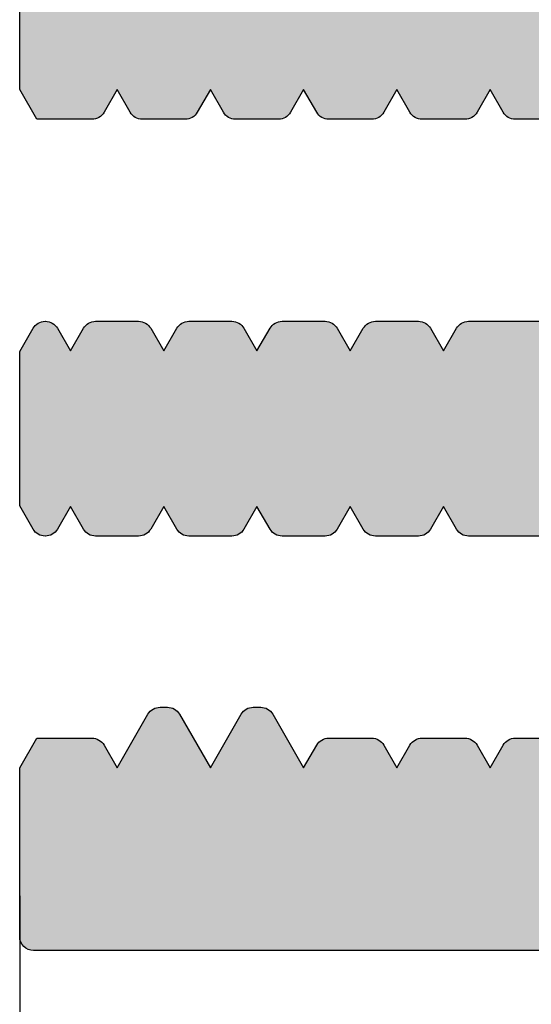
# Model space of a CAD drawing. Extents: x 6558 to 7398, y 1596 to 2784.
# Drawn here: x 6965 to 6972, y 2563 to 2577 of the extents above; entities that cross this region are included whole.
import ezdxf

# ---------------------------------------------------------------- set-up
doc = ezdxf.new("R2010")
doc.units = 0
doc.header["$MEASUREMENT"] = 0
doc.layers.get('0').update_dxf_attribs({"linetype": 'CONTINUOUS'})
doc.layers.get('DEFPOINTS').update_dxf_attribs({"linetype": 'CONTINUOUS'})
doc.styles.get("Standard").update_dxf_attribs({"font": 'arial.ttf'})
doc.dimstyles.new('STANDARD_WS', dxfattribs={"dimtxt": 15, "dimasz": 10, "dimexe": 1.25, "dimexo": 0.625, "dimgap": 1, "dimtad": 1, "dimdsep": 46, "dimtxsty": 'STANDARD', "dimcen": 2.5, "dimclrd": 5, "dimclre": 5, "dimclrt": 5, "dimadec": 0, "dimazin": 0, "dimtfac": 1, "dimtofl": 0, "dimtmove": 0, "dimatfit": 3, "dimfxl": 1, "dimtolj": 1, "dimarcsym": 0})

# ---------------------------------------------------------------- blocks, each defined once
blk = doc.blocks.new('*D33')
at = {"color": 252, "lineweight": -2, "transparency": 16777216}
for p, q in [((7309.750426136587, 2564.627899843538), (7309.750426136587, 2517.587061334659)), ((6964.750442623392, 2563.89535875884), (6964.750442623392, 2517.587061334659))]:
    blk.add_line(p, q, dxfattribs=at)
at = {"lineweight": -2, "transparency": 16777216}
blk.add_line((6975.750442623392, 2518.837061334659), (7298.750426136587, 2518.837061334659), dxfattribs=at)
at = {"transparency": 16777216}
for points in [[(6975.750442623392, 2520.670394667992), (6975.750442623392, 2517.003728001326), (6964.750442623392, 2518.837061334659)], [(7298.750426136587, 2520.670394667992), (7298.750426136587, 2517.003728001326), (7309.750426136587, 2518.837061334659)]]:
    blk.add_solid(points, dxfattribs=at)
at = {"layer": 'DEFPOINTS', "color": 0, "transparency": 16777216}
for p in [(7309.750426136587, 2565.252899843538), (6964.750442623392, 2564.520358758841), (7309.750426136587, 2518.837061334659)]:
    blk.add_point(p, dxfattribs=at)
at = {"transparency": 16777216, "insert": (7137.25043437999, 2525.176931730293), "char_height": 8.5, "attachment_point": 5}
blk.add_mtext('\\A1;Panel width: min. 250mm - max.2000mm wide', dxfattribs=at)
blk = doc.blocks.new('*D34')
at = {"color": 252, "lineweight": -2, "transparency": 16777216}
for p, q in [((7014.750747206789, 2566.215457766114), (7014.750747206789, 2535.478961176693)), ((6964.75044262339, 2564.627899843538), (6964.75044262339, 2535.478961176693))]:
    blk.add_line(p, q, dxfattribs=at)
at = {"lineweight": -2, "transparency": 16777216}
blk.add_line((6975.75044262339, 2536.728961176693), (7003.750747206789, 2536.728961176693), dxfattribs=at)
at = {"transparency": 16777216}
for points in [[(6975.75044262339, 2538.562294510026), (6975.75044262339, 2534.89562784336), (6964.75044262339, 2536.728961176693)], [(7003.750747206789, 2538.562294510026), (7003.750747206789, 2534.89562784336), (7014.750747206789, 2536.728961176693)]]:
    blk.add_solid(points, dxfattribs=at)
at = {"layer": 'DEFPOINTS', "color": 0, "transparency": 16777216}
for p in [(7014.750747206789, 2566.840457766114), (6964.75044262339, 2565.252899843538), (7014.750747206789, 2536.728961176693)]:
    blk.add_point(p, dxfattribs=at)
at = {"transparency": 16777216, "insert": (6989.75059491509, 2543.068831572327), "char_height": 8.5, "attachment_point": 5}
blk.add_mtext('\\A1;50', dxfattribs=at)

msp = doc.modelspace()

# ---------------------------------------------------------------- hatches: boundary and pattern name
h = msp.add_hatch(color=256)
edge = h.paths.add_edge_path(flags=16)
edge.add_arc((6975.871368844403, 2572.884403930642), 0.5052253578748209, -4.1632302823571194, 127.1137375334701, ccw=False)
edge.add_arc((6975.871064421486, 2572.879950054762), 0.5052253578991412, 270.0345235016482, 356.34304777831005, ccw=False)
edge.add_line((6975.871368844387, 2572.374724788577), (6975.871368844387, 2570.323689915064))
edge.add_arc((6975.871368844417, 2569.818464557137), 0.5052253579275074, -4.163231058199301, 90.0000000035036, ccw=False)
edge.add_arc((6975.871064421486, 2569.814010681163), 0.5052253578997079, 232.88626246357342, 356.3430470131253, ccw=False)
edge.add_arc((6977.250364237185, 2568.428230443065), 1.949986999899145, 149.7315970342406, 176.0243220243224)
edge.add_arc((6977.250668660236, 2568.432684318962), 1.94998699999893, 176.1554940473221, 210.2682283478534)
edge.add_arc((6975.871818728703, 2567.053810180537), 0.5000160000904313, -4.165867262253698, 127.6322756940516, ccw=False)
edge.add_arc((6975.871514305797, 2567.049356304587), 0.5000160001250342, 322.8308614525614, 356.3456854394439, ccw=False)
edge.add_arc((6977.250668660149, 2568.432684319277), 1.949987000112986, 239.8057277025209, 269.9999999981761)
edge.add_arc((6977.250668660028, 2568.432684319285), 1.949987000121431, 270.0000000017612, 300.1799132635541)
edge.add_arc((6978.629214168579, 2567.049356304592), 0.5000160001260401, 175.8341319838085, 217.2044822589463, ccw=False)
edge.add_arc((6978.629518591472, 2567.053810180537), 0.5000160000900377, 52.36772430598842, 176.3456846848265, ccw=False)
edge.add_arc((6977.250668659988, 2568.432684319052), 1.949987000001932, 329.731771649154, 356.0243220954156)
edge.add_arc((6977.250364237038, 2568.428230443061), 1.949987000001737, 356.1554941209504, 390.2684029635766)
edge.add_arc((6978.629664052886, 2569.814010681164), 0.5052253578997177, 175.8367700226895, 307.1137375331444, ccw=False)
edge.add_arc((6978.629968475805, 2569.81846455712), 0.5052253579441236, 90.03452350363062, 176.3430480918521, ccw=False)
edge.add_line((6978.629664052886, 2570.323689823349), (6978.629664052886, 2572.374724696864))
edge.add_arc((6978.629664052887, 2572.879950054764), 0.5052253578991568, 175.836769114563, 269.999999999942, ccw=False)
edge.add_arc((6978.629968475821, 2572.884403930659), 0.5052253578931626, 52.88626246070652, 176.3430471770497, ccw=False)
edge.add_arc((6977.250668659902, 2574.270184168734), 1.949987000103143, 329.7315970378043, 356.0243218151006)
edge.add_arc((6977.25036423704, 2574.265730292859), 1.949987000000482, 356.1554938370854, 390.268228348026)
edge.add_arc((6978.629214168581, 2575.644604431339), 0.5000160001234893, 175.8341319892235, 307.6322756897492, ccw=False)
edge.add_arc((6978.629518591477, 2575.649058307292), 0.500016000089763, 142.8308614467979, 176.3456846911955, ccw=False)
edge.add_arc((6977.250364237187, 2574.265730292942), 1.949986999833173, 59.80572769791861, 120.1799132682235)
edge.add_arc((6975.8718187287, 2575.649058307291), 0.5000160000893147, -4.1658672685016995, 37.20448226427749, ccw=False)
edge.add_arc((6975.871514305793, 2575.644604431341), 0.5000160001252487, 232.3677243102014, 356.345685433285, ccw=False)
edge.add_arc((6977.250364237203, 2574.265730292845), 1.949986999894876, 149.7317716496977, 176.0243224908774)
edge.add_arc((6977.250668660328, 2574.270184168814), 1.94998700010203, 176.1554945161422, 210.2684029649379)
edge = h.paths.add_edge_path()
edge.add_arc((6987.73365207969, 2567.141543485965), 0.1999999999985178, 30.000000013473823, 90.0000000003094, ccw=False)
edge.add_line((6987.906857160424, 2567.241543486004), (6988.350442613887, 2566.473230943063))
edge.add_line((6988.350442613887, 2566.473230943063), (6988.538081451389, 2566.798230943064))
edge.add_arc((6988.711286532145, 2566.698230943065), 0.1999999999990773, 89.99999998794141, 150.00000000027, ccw=False)
edge.add_line((6988.711286532188, 2566.898230943064), (6989.505068749489, 2566.898230943064))
edge.add_line((6989.505068749489, 2566.898230943064), (6989.750895036789, 2566.472447323563))
edge.add_line((6989.750895036789, 2566.472447323563), (6989.750895036789, 2564.040457766113))
edge.add_arc((6989.550895036789, 2564.040457766114), 0.1999999999998181, 269.99999999973943, 359.99999999973943, ccw=False)
edge.add_line((6989.550895036789, 2563.840457766114), (6964.950442623387, 2563.840457766114))
edge.add_arc((6964.950442623389, 2564.040457766112), 0.1999999999978854, 179.9999999997069, 269.999999999772, ccw=False)
edge.add_line((6964.75044262339, 2564.040457766113), (6964.75044262339, 2566.465341920963))
edge.add_line((6964.75044262339, 2566.465341920963), (6964.995660064889, 2566.890070988463))
edge.add_line((6964.995660064889, 2566.890070988463), (6965.78944228219, 2566.890070988463))
edge.add_arc((6965.789442282144, 2566.690070988489), 0.1999999999745725, 29.99999999567558, 89.99999998693181, ccw=False)
edge.add_line((6965.962647362886, 2566.790070988463), (6966.150286200489, 2566.465070988464))
edge.add_line((6966.150286200489, 2566.465070988464), (6966.593871653929, 2567.233383531361))
edge.add_arc((6966.767076734687, 2567.133383531362), 0.2000000000016304, 89.99999999908812, 150.0000000004525, ccw=False)
edge.add_line((6966.76707673469, 2567.333383531364), (6966.87349566609, 2567.333383531364))
edge.add_arc((6966.873495666089, 2567.133383531366), 0.1999999999974662, 30.000000032555704, 89.9999999996906, ccw=False)
edge.add_line((6967.046700746786, 2567.233383531463), (6967.490286200487, 2566.465070988464))
edge.add_line((6967.490286200487, 2566.465070988464), (6967.933871653929, 2567.233383531359))
edge.add_arc((6968.107076734688, 2567.133383531364), 0.1999999999993094, 90.00000000004877, 150.0000000014413, ccw=False)
edge.add_line((6968.107076734688, 2567.333383531364), (6968.213495666086, 2567.333383531364))
edge.add_arc((6968.213495666089, 2567.13338353136), 0.2000000000037687, 30.000000033598326, 90.00000000073283, ccw=False)
edge.add_line((6968.38670074679, 2567.233383531463), (6968.83028620049, 2566.465070988464))
edge.add_line((6968.83028620049, 2566.465070988464), (6969.017925037988, 2566.790070988463))
edge.add_arc((6969.191130118717, 2566.690070988511), 0.1999999999514159, 90.00000000819921, 150.0000000081561, ccw=False)
edge.add_line((6969.191130118689, 2566.890070988463), (6969.809442282187, 2566.890070988463))
edge.add_arc((6969.809442282131, 2566.690070988459), 0.2000000000036763, 30.000000000486125, 89.99999998419588, ccw=False)
edge.add_line((6969.98264736289, 2566.790070988463), (6970.170286200486, 2566.465070988464))
edge.add_line((6970.170286200486, 2566.465070988464), (6970.357925037989, 2566.790070988463))
edge.add_arc((6970.531130118716, 2566.690070988514), 0.1999999999482632, 90.00000000872029, 150.0000000086782, ccw=False)
edge.add_line((6970.531130118685, 2566.890070988463), (6971.14944228219, 2566.890070988463))
edge.add_arc((6971.14944228213, 2566.690070988466), 0.1999999999974236, 29.999999999451802, 89.99999998314559, ccw=False)
edge.add_line((6971.322647362886, 2566.790070988463), (6971.510286200491, 2566.465070988464))
edge.add_line((6971.510286200491, 2566.465070988464), (6971.69792503799, 2566.790070988463))
edge.add_arc((6971.871130118718, 2566.690070988511), 0.1999999999514159, 90.00000000819921, 150.0000000081561, ccw=False)
edge.add_line((6971.87113011869, 2566.890070988463), (6972.800286200492, 2566.890070988463))
edge.add_arc((6972.800286200492, 2567.390070988463), 0.5, 270, 360)
edge.add_line((6973.30028620049, 2567.390070988463), (6973.30028620049, 2569.290070988463))
edge.add_arc((6972.800286200492, 2569.290070988463), 0.5, 0, 90)
edge.add_line((6972.800286200492, 2569.790070988462), (6971.201130118692, 2569.790070988462))
edge.add_arc((6971.201130118648, 2569.990070988465), 0.200000000002106, 210.0000000002268, 270.00000001259605, ccw=False)
edge.add_line((6971.027925037889, 2569.890070988463), (6970.840286200489, 2570.215070988464))
edge.add_line((6970.840286200489, 2570.215070988464), (6970.652647362991, 2569.890070988463))
edge.add_arc((6970.479442282213, 2569.990070988499), 0.200000000036337, 269.99999999410505, 329.99999999410926, ccw=False)
edge.add_line((6970.479442282192, 2569.790070988462), (6969.861130118687, 2569.790070988462))
edge.add_arc((6969.861130118646, 2569.990070988462), 0.1999999999989512, 209.9999999997047, 270.0000000120749, ccw=False)
edge.add_line((6969.687925037888, 2569.890070988463), (6969.500286200489, 2570.215070988464))
edge.add_line((6969.500286200489, 2570.215070988464), (6969.312647362986, 2569.890070988463))
edge.add_arc((6969.139442282209, 2569.990070988499), 0.2000000000364712, 269.99999999412944, 329.99999999409147, ccw=False)
edge.add_line((6969.139442282187, 2569.790070988462), (6968.521130118691, 2569.790070988462))
edge.add_arc((6968.521130118647, 2569.990070988465), 0.200000000002106, 210.0000000002268, 270.00000001259605, ccw=False)
edge.add_line((6968.347925037889, 2569.890070988463), (6968.160286200488, 2570.215070988464))
edge.add_line((6968.160286200488, 2570.215070988464), (6967.97264736299, 2569.890070988463))
edge.add_arc((6967.799442282212, 2569.990070988499), 0.2000000000364712, 269.99999999412944, 329.99999999409147, ccw=False)
edge.add_line((6967.799442282191, 2569.790070988462), (6967.181130118688, 2569.790070988462))
edge.add_arc((6967.181130118645, 2569.990070988462), 0.1999999999989512, 209.9999999997047, 270.0000000120749, ccw=False)
edge.add_line((6967.007925037889, 2569.890070988463), (6966.820286200489, 2570.215070988464))
edge.add_line((6966.820286200489, 2570.215070988464), (6966.632647362986, 2569.890070988463))
edge.add_arc((6966.459442282209, 2569.990070988499), 0.2000000000361426, 269.9999999940725, 329.9999999941406, ccw=False)
edge.add_line((6966.459442282188, 2569.790070988462), (6965.84113011869, 2569.790070988462))
edge.add_arc((6965.841130118647, 2569.990070988465), 0.200000000002106, 210.0000000002268, 270.00000001259605, ccw=False)
edge.add_line((6965.667925037888, 2569.890070988463), (6965.480286200488, 2570.215070988464))
edge.add_line((6965.480286200488, 2570.215070988464), (6965.29264736299, 2569.890070988463))
edge.add_arc((6965.119442282212, 2569.990070988499), 0.200000000036337, 269.99999999410505, 329.99999999410926, ccw=False)
edge.add_line((6965.119442282191, 2569.790070988462), (6965.116083701386, 2569.790070988462))
edge.add_arc((6965.116083701343, 2569.990070988462), 0.1999999999989512, 209.9999999997047, 270.0000000120749, ccw=False)
edge.add_line((6964.942878620587, 2569.890070988463), (6964.750286588588, 2570.223650173263))
edge.add_line((6964.750286588588, 2570.223650173263), (6964.75044262339, 2572.439377373764))
edge.add_line((6964.75044262339, 2572.439377373764), (6964.943035043592, 2572.772957230764))
edge.add_arc((6965.116240124316, 2572.672957230816), 0.1999999999476116, 90.00000000831318, 150.0000000081873, ccw=False)
edge.add_line((6965.116240124288, 2572.872957230763), (6965.119598705188, 2572.872957230763))
edge.add_arc((6965.119598705232, 2572.672957230765), 0.1999999999980062, 30.000000000149498, 90.0000000125309, ccw=False)
edge.add_line((6965.292803785986, 2572.772957230764), (6965.480442623387, 2572.447957230764))
edge.add_line((6965.480442623387, 2572.447957230764), (6965.668081460889, 2572.772957230764))
edge.add_arc((6965.841286541614, 2572.672957230816), 0.1999999999468376, 90.00000000818301, 150.0000000083108, ccw=False)
edge.add_line((6965.841286541586, 2572.872957230763), (6966.459598705192, 2572.872957230763))
edge.add_arc((6966.459598705235, 2572.672957230765), 0.1999999999980062, 30.000000000149498, 90.0000000125309, ccw=False)
edge.add_line((6966.63280378599, 2572.772957230764), (6966.820442623391, 2572.447957230764))
edge.add_line((6966.820442623391, 2572.447957230764), (6967.008081460889, 2572.772957230764))
edge.add_arc((6967.181286541616, 2572.672957230813), 0.1999999999498772, 90.00000000764561, 150.0000000078123, ccw=False)
edge.add_line((6967.18128654159, 2572.872957230763), (6967.799598705188, 2572.872957230763))
edge.add_arc((6967.799598705231, 2572.672957230765), 0.1999999999980062, 30.000000000149498, 90.0000000125309, ccw=False)
edge.add_line((6967.972803785987, 2572.772957230764), (6968.160442623387, 2572.447957230764))
edge.add_line((6968.160442623387, 2572.447957230764), (6968.34808146089, 2572.772957230764))
edge.add_arc((6968.521286541615, 2572.672957230816), 0.1999999999474172, 90.00000000828072, 150.0000000082187, ccw=False)
edge.add_line((6968.521286541586, 2572.872957230763), (6969.139598705189, 2572.872957230763))
edge.add_arc((6969.139598705234, 2572.672957230762), 0.200000000001161, 30.000000000671605, 90.00000001305199, ccw=False)
edge.add_line((6969.312803785991, 2572.772957230764), (6969.500442623391, 2572.447957230764))
edge.add_line((6969.500442623391, 2572.447957230764), (6969.688081460886, 2572.772957230764))
edge.add_arc((6969.861286541615, 2572.67295723081), 0.1999999999531395, 90.00000000714073, 150.0000000072683, ccw=False)
edge.add_line((6969.86128654159, 2572.872957230763), (6970.479598705188, 2572.872957230763))
edge.add_arc((6970.479598705232, 2572.672957230765), 0.1999999999982904, 30.000000000199577, 90.00000001249009, ccw=False)
edge.add_line((6970.652803785987, 2572.772957230764), (6970.840442623387, 2572.447957230764))
edge.add_line((6970.840442623387, 2572.447957230764), (6971.02808146089, 2572.772957230764))
edge.add_arc((6971.201286541614, 2572.672957230816), 0.1999999999468376, 90.00000000818301, 150.0000000083108, ccw=False)
edge.add_line((6971.201286541587, 2572.872957230763), (6972.250442623391, 2572.872957230763))
edge.add_arc((6972.250442623391, 2573.372957230763), 0.5, 270, 360)
edge.add_line((6972.75044262339, 2573.372957230763), (6972.75044262339, 2575.272957230764))
edge.add_arc((6972.250442623391, 2575.272957230764), 0.5, 0, 90)
edge.add_line((6972.250442623391, 2575.772957230765), (6971.871286541588, 2575.772957230765))
edge.add_arc((6971.871286541643, 2575.972957230764), 0.1999999999995836, 210.0000000004105, 269.9999999841308, ccw=False)
edge.add_line((6971.698081460887, 2575.872957230763), (6971.510442623387, 2576.197957230764))
edge.add_line((6971.510442623387, 2576.197957230764), (6971.322803785891, 2575.872957230763))
edge.add_arc((6971.149598705162, 2575.972957230718), 0.1999999999539135, 270.000000007271, 330.00000000714476, ccw=False)
edge.add_line((6971.149598705186, 2575.772957230765), (6970.531286541588, 2575.772957230765))
edge.add_arc((6970.531286541646, 2575.972957230761), 0.1999999999964359, 209.9999999998902, 269.9999999836097, ccw=False)
edge.add_line((6970.358081460891, 2575.872957230763), (6970.170442623389, 2576.197957230764))
edge.add_line((6970.170442623389, 2576.197957230764), (6969.982803785886, 2575.872957230763))
edge.add_arc((6969.809598705161, 2575.972957230712), 0.1999999999474172, 270.0000000082806, 330.00000000821865, ccw=False)
edge.add_line((6969.80959870519, 2575.772957230765), (6969.191286541591, 2575.772957230765))
edge.add_arc((6969.191286541645, 2575.972957230767), 0.2000000000027313, 210.0000000009309, 269.99999998465194, ccw=False)
edge.add_line((6969.018081460887, 2575.872957230763), (6968.83044262339, 2576.197957230764))
edge.add_line((6968.83044262339, 2576.197957230764), (6968.64280378589, 2575.872957230763))
edge.add_arc((6968.469598705161, 2575.972957230718), 0.1999999999539135, 270.000000007271, 330.00000000714476, ccw=False)
edge.add_line((6968.469598705187, 2575.772957230765), (6967.851286541588, 2575.772957230765))
edge.add_arc((6967.851286541645, 2575.972957230761), 0.1999999999964359, 209.9999999998902, 269.9999999836097, ccw=False)
edge.add_line((6967.678081460892, 2575.872957230763), (6967.49044262339, 2576.197957230764))
edge.add_line((6967.49044262339, 2576.197957230764), (6967.302803785887, 2575.872957230763))
edge.add_arc((6967.12959870516, 2575.972957230712), 0.1999999999474137, 270.0000000082806, 330.0000000082204, ccw=False)
edge.add_line((6967.129598705191, 2575.772957230765), (6966.511286541592, 2575.772957230765))
edge.add_arc((6966.511286541645, 2575.972957230767), 0.2000000000027313, 210.0000000009309, 269.99999998465194, ccw=False)
edge.add_line((6966.338081460887, 2575.872957230763), (6966.150442623389, 2576.197957230764))
edge.add_line((6966.150442623389, 2576.197957230764), (6965.962803785891, 2575.872957230763))
edge.add_arc((6965.789598705161, 2575.972957230718), 0.1999999999539135, 270.000000007271, 330.00000000714476, ccw=False)
edge.add_line((6965.789598705185, 2575.772957230765), (6964.995816487787, 2575.772957230765))
edge.add_line((6964.995816487787, 2575.772957230765), (6964.75044262339, 2576.197957230764))
edge.add_line((6964.75044262339, 2576.197957230764), (6964.750442793387, 2584.031343152196))
edge.add_arc((6965.250442793387, 2584.031343152198), 0.5000000000004547, 180.0000000001221, 235.0000000001185)
edge.add_line((6964.963654575211, 2583.621767130052), (6967.437231011563, 2581.889750262982))
edge.add_arc((6967.150442793388, 2581.480174240836), 0.5000000000000312, 9.771383702172898e-11, 55.000000000144496, ccw=False)
edge.add_line((6967.650442793388, 2581.480174240838), (6967.650442793388, 2581.235201877787))
edge.add_arc((6966.450442793387, 2581.235201877789), 1.200000000000272, 329.9999999998927, 359.9999999999179, ccw=False)
edge.add_line((6967.489673277929, 2580.635201877786), (6966.578577458594, 2579.057137628134))
edge.add_arc((6966.760442793391, 2578.952137628135), 0.2100000000019692, 150.0000000005294, 180.000000000567)
edge.add_line((6966.55044279339, 2578.952137628133), (6966.55044279339, 2578.640457766113))
edge.add_arc((6966.95044279339, 2578.640457766114), 0.4000000000003184, 180.0000000000977, 270.0000000001629)
edge.add_line((6966.950442793391, 2578.240457766114), (6970.350442793389, 2578.240457766114))
edge.add_arc((6970.350442793389, 2578.640457766114), 0.4000000000003184, 269.9999999998372, 359.9999999999023)
edge.add_line((6970.75044279339, 2578.640457766113), (6970.75044279339, 2578.952137628133))
edge.add_arc((6970.540442793387, 2578.952137628129), 0.2100000000031059, 1.2349034e-09, 30.0000000013723)
edge.add_line((6970.722308128182, 2579.057137628134), (6969.811212308847, 2580.635201877786))
edge.add_arc((6970.850442793523, 2581.235201877558), 1.200000000001116, 204.3486336452948, 209.9999999873856, ccw=False)
edge.add_line((6969.75717841608, 2580.740456487464), (6971.283279501387, 2580.740456487464))
edge.add_arc((6971.283279501403, 2578.740456487436), 2.000000000027558, 30.000000000455884, 90.00000000046168, ccw=False)
edge.add_line((6973.015330308988, 2579.740456487464), (6973.699226030387, 2578.555914350763))
edge.add_arc((6974.132238732288, 2578.80591435075), 0.5000000000016355, 209.9999999981642, 360.9418322792235)
edge.add_arc((6974.132238732325, 2578.805914350603), 0.4999999999674288, 1.8562616332928883e-08, 0.9418322961482772, ccw=False)
edge.add_line((6974.632238732292, 2578.805914350765), (6974.632238732292, 2582.741475270764))
edge.add_arc((6974.132238732304, 2582.741475270663), 0.4999999999882903, 1.15171702e-08, 90.00302583684415)
edge.add_line((6974.132212326896, 2583.241475269954), (6969.873117550389, 2583.240220827065))
edge.add_line((6969.873117550389, 2583.240220827065), (6968.293724254287, 2584.473698184665))
edge.add_line((6968.293724254287, 2584.473698184665), (6968.293724254287, 2585.321481157064))
edge.add_line((6968.293724254287, 2585.321481157064), (6968.48631667459, 2585.655061014063))
edge.add_arc((6968.659521755346, 2585.555061014066), 0.199999999997448, 90.00000001685441, 150.0000000005411, ccw=False)
edge.add_line((6968.659521755286, 2585.755061014064), (6968.662880336089, 2585.755061014064))
edge.add_arc((6968.662880336053, 2585.555061014024), 0.2000000000395197, 29.99999997332168, 89.99999998986289, ccw=False)
edge.add_line((6968.83608541689, 2585.655061013963), (6969.023724254291, 2585.330061014064))
edge.add_line((6969.023724254291, 2585.330061014064), (6969.211363091888, 2585.655061014063))
edge.add_arc((6969.384568172647, 2585.55506101406), 0.2000000000036455, 90.00000001579588, 149.9999999995178, ccw=False)
edge.add_line((6969.384568172592, 2585.755061014064), (6970.002880336088, 2585.755061014064))
edge.add_arc((6970.002880336051, 2585.555061014027), 0.200000000036411, 29.999999972807018, 89.99999998933367, ccw=False)
edge.add_line((6970.176085416887, 2585.655061013963), (6970.363724254287, 2585.330061014064))
edge.add_line((6970.363724254287, 2585.330061014064), (6970.551363091892, 2585.655061014063))
edge.add_arc((6970.724568172648, 2585.555061014066), 0.1999999999973437, 90.0000000168381, 150.0000000005603, ccw=False)
edge.add_line((6970.724568172588, 2585.755061014064), (6971.342880336088, 2585.755061014064))
edge.add_arc((6971.342880336052, 2585.555061014024), 0.2000000000395588, 29.999999973327306, 89.99999998985481, ccw=False)
edge.add_line((6971.516085416891, 2585.655061013963), (6971.703724254291, 2585.330061014064))
edge.add_line((6971.703724254291, 2585.330061014064), (6971.891363091888, 2585.655061014063))
edge.add_arc((6972.064568172645, 2585.555061014063), 0.2000000000004946, 90.00000001631702, 150.000000000039, ccw=False)
edge.add_line((6972.064568172588, 2585.755061014064), (6972.682880336089, 2585.755061014064))
edge.add_arc((6972.682880336051, 2585.555061014027), 0.200000000036411, 29.999999972807018, 89.99999998933367, ccw=False)
edge.add_line((6972.856085416887, 2585.655061013963), (6973.043724254288, 2585.330061014064))
edge.add_line((6973.043724254288, 2585.330061014064), (6973.231363091892, 2585.655061014063))
edge.add_arc((6973.404568172647, 2585.555061014066), 0.1999999999973437, 90.0000000168381, 150.0000000005603, ccw=False)
edge.add_line((6973.404568172589, 2585.755061014064), (6974.022880336089, 2585.755061014064))
edge.add_arc((6974.022880336054, 2585.555061014024), 0.2000000000395588, 29.999999973327306, 89.99999998985481, ccw=False)
edge.add_line((6974.196085416891, 2585.655061013963), (6974.383724254291, 2585.330061014064))
edge.add_line((6974.383724254291, 2585.330061014064), (6974.571363091889, 2585.655061014063))
edge.add_arc((6974.744568172646, 2585.555061014063), 0.2000000000004946, 90.00000001631702, 150.000000000039, ccw=False)
edge.add_line((6974.744568172589, 2585.755061014064), (6975.793724254288, 2585.755061014064))
edge.add_arc((6975.793724254288, 2586.255061014063), 0.5, 270, 360)
edge.add_line((6976.293724254287, 2586.255061014063), (6976.293724254287, 2588.155061014064))
edge.add_arc((6975.793724254288, 2588.155061014064), 0.5, 0, 90)
edge.add_line((6975.793724254288, 2588.655061014063), (6975.41456817259, 2588.655061014063))
edge.add_arc((6975.414568172567, 2588.855061014103), 0.2000000000395374, 210.0000000064194, 270.00000000640796, ccw=False)
edge.add_line((6975.241363091789, 2588.755061014064), (6975.053724254291, 2589.080061014064))
edge.add_line((6975.053724254291, 2589.080061014064), (6974.866085416889, 2588.755061014064))
edge.add_arc((6974.692880336132, 2588.855061014062), 0.19999999999892, 269.99999998791696, 330.0000000002992, ccw=False)
edge.add_line((6974.69288033609, 2588.655061014063), (6974.074568172587, 2588.655061014063))
edge.add_arc((6974.074568172565, 2588.855061014099), 0.2000000000363897, 210.000000005899, 270.0000000058868, ccw=False)
edge.add_line((6973.901363091788, 2588.755061014064), (6973.713724254285, 2589.080061014064))
edge.add_line((6973.713724254285, 2589.080061014064), (6973.52608541689, 2588.755061014064))
edge.add_arc((6973.352880336131, 2588.855061014065), 0.2000000000025092, 269.9999999874691, 329.9999999997071, ccw=False)
edge.add_line((6973.352880336086, 2588.655061014063), (6972.73456817259, 2588.655061014063))
edge.add_arc((6972.734568172569, 2588.855061014099), 0.2000000000363897, 210.000000005899, 270.0000000058868, ccw=False)
edge.add_line((6972.561363091791, 2588.755061014064), (6972.373724254289, 2589.080061014064))
edge.add_line((6972.373724254289, 2589.080061014064), (6972.18608541689, 2588.755061014064))
edge.add_arc((6972.012880336132, 2588.855061014062), 0.19999999999892, 269.99999998791696, 330.0000000002992, ccw=False)
edge.add_line((6972.012880336091, 2588.655061014063), (6971.394568172586, 2588.655061014063))
edge.add_arc((6971.394568172566, 2588.855061014099), 0.2000000000363897, 210.000000005899, 270.0000000058868, ccw=False)
edge.add_line((6971.221363091787, 2588.755061014064), (6971.033724254289, 2589.080061014064))
edge.add_line((6971.033724254289, 2589.080061014064), (6970.846085416889, 2588.755061014064))
edge.add_arc((6970.67288033613, 2588.855061014065), 0.2000000000020709, 269.9999999873959, 329.99999999977797, ccw=False)
edge.add_line((6970.672880336086, 2588.655061014063), (6970.05456817259, 2588.655061014063))
edge.add_arc((6970.054568172568, 2588.855061014099), 0.2000000000363897, 210.000000005899, 270.0000000058868, ccw=False)
edge.add_line((6969.881363091791, 2588.755061014064), (6969.693724254288, 2589.080061014064))
edge.add_line((6969.693724254288, 2589.080061014064), (6969.506085416888, 2588.755061014064))
edge.add_arc((6969.332880336132, 2588.855061014062), 0.1999999999993582, 269.99999998799024, 330.00000000022834, ccw=False)
edge.add_line((6969.332880336089, 2588.655061014063), (6968.539098118691, 2588.655061014063))
edge.add_line((6968.539098118691, 2588.655061014063), (6968.293724254287, 2589.080061014064))
edge.add_line((6968.293724254287, 2589.080061014064), (6968.293724254287, 2590.550331984164))
edge.add_arc((6968.593724254308, 2590.550331984142), 0.3000000000190823, 90.02951216345627, 179.9999999957044, ccw=False)
edge.add_line((6968.593569728987, 2590.850331944364), (6985.906850034687, 2590.859249747363))
edge.add_arc((6985.907004559988, 2590.559249787161), 0.299999999999477, 5.557012627832592e-10, 90.0295121596368, ccw=False)
edge.add_line((6986.207004559988, 2590.559249787163), (6986.207004559988, 2589.080061014064))
edge.add_line((6986.207004559988, 2589.080061014064), (6985.961630695591, 2588.655061014063))
edge.add_line((6985.961630695591, 2588.655061014063), (6985.167848478188, 2588.655061014063))
edge.add_arc((6985.167848478247, 2588.855061014064), 0.2000000000009301, 210.0000000000328, 269.9999999836097, ccw=False)
edge.add_line((6984.994643397488, 2588.755061014064), (6984.807004559987, 2589.080061014064))
edge.add_line((6984.807004559987, 2589.080061014064), (6984.619365722491, 2588.755061014064))
edge.add_arc((6984.446160641711, 2588.855061014103), 0.2000000000397335, 269.99999999362467, 329.99999999354753, ccw=False)
edge.add_line((6984.446160641688, 2588.655061014063), (6983.827848478188, 2588.655061014063))
edge.add_arc((6983.827848478246, 2588.855061014064), 0.2000000000004931, 209.999999999961, 269.999999983683, ccw=False)
edge.add_line((6983.654643397489, 2588.755061014064), (6983.467004559989, 2589.080061014064))
edge.add_line((6983.467004559989, 2589.080061014064), (6983.279365722488, 2588.755061014064))
edge.add_arc((6983.106160641709, 2588.8550610141), 0.2000000000365826, 269.99999999414575, 329.9999999940688, ccw=False)
edge.add_line((6983.106160641689, 2588.655061014063), (6982.487848478189, 2588.655061014063))
edge.add_arc((6982.487848478246, 2588.855061014064), 0.2000000000004931, 209.999999999961, 269.999999983683, ccw=False)
edge.add_line((6982.314643397488, 2588.755061014064), (6982.127004559986, 2589.080061014064))
edge.add_line((6982.127004559986, 2589.080061014064), (6981.939365722491, 2588.755061014064))
edge.add_arc((6981.766160641711, 2588.855061014103), 0.2000000000395356, 269.99999999359204, 329.9999999935806, ccw=False)
edge.add_line((6981.766160641689, 2588.655061014063), (6981.147848478189, 2588.655061014063))
edge.add_arc((6981.147848478247, 2588.855061014061), 0.1999999999975799, 209.9999999994784, 269.9999999831212, ccw=False)
edge.add_line((6980.974643397492, 2588.755061014064), (6980.78700455999, 2589.080061014064))
edge.add_line((6980.78700455999, 2589.080061014064), (6980.599365722487, 2588.755061014064))
edge.add_arc((6980.426160641709, 2588.8550610141), 0.2000000000365826, 269.99999999414575, 329.9999999940688, ccw=False)
edge.add_line((6980.426160641688, 2588.655061014063), (6979.807848478188, 2588.655061014063))
edge.add_arc((6979.807848478245, 2588.855061014064), 0.2000000000004931, 209.999999999961, 269.999999983683, ccw=False)
edge.add_line((6979.634643397488, 2588.755061014064), (6979.44700455999, 2589.080061014064))
edge.add_line((6979.44700455999, 2589.080061014064), (6979.259365722491, 2588.755061014064))
edge.add_arc((6979.086160641711, 2588.855061014103), 0.2000000000395356, 269.99999999359204, 329.9999999935806, ccw=False)
edge.add_line((6979.086160641688, 2588.655061014063), (6978.707004559987, 2588.655061014063))
edge.add_arc((6978.707004559987, 2588.155061014064), 0.5, 90, 180)
edge.add_line((6978.207004559988, 2588.155061014064), (6978.207004559988, 2586.255061014063))
edge.add_arc((6978.707004559987, 2586.255061014063), 0.5, 180, 270)
edge.add_line((6978.707004559987, 2585.755061014064), (6979.756160641691, 2585.755061014064))
edge.add_arc((6979.756160641731, 2585.555061014065), 0.1999999999989193, 29.999999999700776, 90.00000001208298, ccw=False)
edge.add_line((6979.929365722489, 2585.655061014063), (6980.117004559992, 2585.330061014064))
edge.add_line((6980.117004559992, 2585.330061014064), (6980.304643397392, 2585.655061013963))
edge.add_arc((6980.477848478227, 2585.555061014027), 0.200000000036415, 90.00000001066633, 150.0000000271931, ccw=False)
edge.add_line((6980.477848478191, 2585.755061014064), (6981.096160641687, 2585.755061014064))
edge.add_arc((6981.09616064173, 2585.555061014062), 0.2000000000020705, 30.000000000221974, 90.00000001260418, ccw=False)
edge.add_line((6981.269365722489, 2585.655061014063), (6981.457004559988, 2585.330061014064))
edge.add_line((6981.457004559988, 2585.330061014064), (6981.644643397387, 2585.655061013963))
edge.add_arc((6981.817848478224, 2585.555061014027), 0.2000000000366112, 90.0000000106989, 150.0000000271609, ccw=False)
edge.add_line((6981.817848478186, 2585.755061014064), (6982.43616064169, 2585.755061014064))
edge.add_arc((6982.436160641732, 2585.555061014065), 0.1999999999989193, 29.999999999700776, 90.00000001208298, ccw=False)
edge.add_line((6982.609365722488, 2585.655061014063), (6982.797004559991, 2585.330061014064))
edge.add_line((6982.797004559991, 2585.330061014064), (6982.984643397391, 2585.655061013963))
edge.add_arc((6983.157848478228, 2585.555061014027), 0.2000000000366112, 90.0000000106989, 150.0000000271609, ccw=False)
edge.add_line((6983.15784847819, 2585.755061014064), (6983.776160641688, 2585.755061014064))
edge.add_arc((6983.776160641729, 2585.555061014065), 0.1999999999989193, 29.999999999700776, 90.00000001208298, ccw=False)
edge.add_line((6983.949365722486, 2585.655061014063), (6984.137004559987, 2585.330061014064))
edge.add_line((6984.137004559987, 2585.330061014064), (6984.324643397389, 2585.655061013963))
edge.add_arc((6984.497848478224, 2585.555061014027), 0.200000000036415, 90.00000001066633, 150.0000000271931, ccw=False)
edge.add_line((6984.497848478188, 2585.755061014064), (6985.116160641691, 2585.755061014064))
edge.add_arc((6985.116160641734, 2585.555061014065), 0.1999999999989193, 29.999999999700776, 90.00000001208298, ccw=False)
edge.add_line((6985.28936572249, 2585.655061014063), (6985.477004559992, 2585.330061014064))
edge.add_line((6985.477004559992, 2585.330061014064), (6985.664643397388, 2585.655061013963))
edge.add_arc((6985.837848478226, 2585.555061014023), 0.2000000000398257, 90.00000001018589, 150.0000000266243, ccw=False)
edge.add_line((6985.83784847819, 2585.755061014064), (6985.841207058989, 2585.755061014064))
edge.add_arc((6985.84120705903, 2585.555061014065), 0.1999999999989086, 29.99999999969822, 90.00000001208298, ccw=False)
edge.add_line((6986.014412139787, 2585.655061014063), (6986.207004559988, 2585.321481157064))
edge.add_line((6986.207004559988, 2585.321481157064), (6986.207004559988, 2584.473935925963))
edge.add_line((6986.207004559988, 2584.473935925963), (6984.62730742429, 2583.240221275163))
edge.add_line((6984.62730742429, 2583.240221275163), (6980.369125291165, 2583.241475269956))
edge.add_arc((6980.369098927875, 2582.741475270665), 0.4999999999862851, 89.99697898958054, 179.9999999886676)
edge.add_line((6979.869098927888, 2582.741475270764), (6979.869098927888, 2578.805914350763))
edge.add_arc((6980.369098927887, 2578.80591435075), 0.49999999999946, 179.9999999985462, 330.0000000016444)
edge.add_line((6980.802111629786, 2578.555914350763), (6981.48600735119, 2579.740456487464))
edge.add_arc((6983.218058158772, 2578.74045648744), 2.000000000024606, 89.99999999959368, 149.9999999995927, ccw=False)
edge.add_line((6983.218058158787, 2580.740456487464), (6984.744011847599, 2580.740456487464))
edge.add_arc((6983.650747470154, 2581.235201877559), 1.200000000003224, 330.00000001261924, 335.65136635470014, ccw=False)
edge.add_line((6984.689977954831, 2580.635201877786), (6983.778882135496, 2579.057137628134))
edge.add_arc((6983.96074747029, 2578.952137628129), 0.2100000000031054, 149.9999999986277, 179.9999999987651)
edge.add_line((6983.750747470288, 2578.952137628133), (6983.750747470288, 2578.640457766113))
edge.add_arc((6984.150747470287, 2578.640457766113), 0.3999999999984993, 179.9999999998371, 269.9999999999023)
edge.add_line((6984.150747470287, 2578.240457766114), (6987.550747470287, 2578.240457766114))
edge.add_arc((6987.550747470288, 2578.640457766114), 0.4000000000003184, 269.9999999998372, 359.9999999999023)
edge.add_line((6987.950747470289, 2578.640457766113), (6987.950747470289, 2578.952137628133))
edge.add_arc((6987.740747470287, 2578.952137628135), 0.2100000000019691, 359.9999999994329, 389.9999999994705)
edge.add_line((6987.922612805085, 2579.057137628134), (6987.01151698575, 2580.635201877786))
edge.add_arc((6988.050747470289, 2581.235201877789), 1.200000000000271, 180.000000000082, 210.0000000001072, ccw=False)
edge.add_line((6986.850747470291, 2581.235201877787), (6986.850747470291, 2581.480174240838))
edge.add_arc((6987.350747470291, 2581.480174240836), 0.5000000000000285, 124.99999999985539, 179.9999999999023, ccw=False)
edge.add_line((6987.063959252115, 2581.889750262982), (6989.537535688466, 2583.621767130052))
edge.add_arc((6989.250747470291, 2584.031343152198), 0.5000000000004503, 304.9999999998814, 359.9999999998778)
edge.add_line((6989.750747470292, 2584.031343152196), (6989.750895036789, 2576.227957230763))
edge.add_line((6989.750895036789, 2576.227957230763), (6989.505521172386, 2575.802957230763))
edge.add_line((6989.505521172386, 2575.802957230763), (6988.711738954987, 2575.802957230763))
edge.add_arc((6988.711738955017, 2576.002957230711), 0.1999999999479769, 209.9999999912757, 269.99999999132854, ccw=False)
edge.add_line((6988.53853387429, 2575.902957230764), (6988.350895036788, 2576.227957230763))
edge.add_line((6988.350895036788, 2576.227957230763), (6988.163256199388, 2575.902957230764))
edge.add_arc((6987.990051118631, 2576.002957230763), 0.1999999999989218, 269.99999998791696, 330.0000000002983, ccw=False)
edge.add_line((6987.99005111859, 2575.802957230763), (6987.37173895499, 2575.802957230763))
edge.add_arc((6987.371738955016, 2576.002957230717), 0.1999999999540236, 209.9999999922751, 269.99999999241146, ccw=False)
edge.add_line((6987.198533874286, 2575.902957230764), (6987.010895036791, 2576.227957230765))
edge.add_line((6987.010895036791, 2576.227957230765), (6986.82325619939, 2575.902957230764))
edge.add_arc((6986.650051118633, 2576.002957230766), 0.2000000000020745, 269.9999999873959, 329.99999999977615, ccw=False)
edge.add_line((6986.650051118589, 2575.802957230763), (6986.031738954986, 2575.802957230763))
edge.add_arc((6986.031738955016, 2576.002957230711), 0.1999999999479769, 209.9999999912757, 269.99999999132854, ccw=False)
edge.add_line((6985.85853387429, 2575.902957230764), (6985.670895036787, 2576.227957230765))
edge.add_line((6985.670895036787, 2576.227957230765), (6985.483256199387, 2575.902957230764))
edge.add_arc((6985.31005111863, 2576.002957230763), 0.1999999999989218, 269.99999998791696, 330.0000000002983, ccw=False)
edge.add_line((6985.310051118588, 2575.802957230763), (6984.69173895499, 2575.802957230763))
edge.add_arc((6984.691738955017, 2576.002957230718), 0.1999999999542794, 209.9999999923182, 269.99999999237076, ccw=False)
edge.add_line((6984.518533874286, 2575.902957230764), (6984.330895036791, 2576.227957230765))
edge.add_line((6984.330895036791, 2576.227957230765), (6984.143256199391, 2575.902957230764))
edge.add_arc((6983.970051118632, 2576.002957230766), 0.2000000000020745, 269.9999999873959, 329.99999999977615, ccw=False)
edge.add_line((6983.970051118588, 2575.802957230763), (6983.351738954986, 2575.802957230763))
edge.add_arc((6983.351738955017, 2576.002957230711), 0.1999999999477211, 209.9999999912326, 269.99999999136924, ccw=False)
edge.add_line((6983.178533874289, 2575.902957230764), (6982.990895036788, 2576.227957230765))
edge.add_line((6982.990895036788, 2576.227957230765), (6982.803256199386, 2575.902957230764))
edge.add_arc((6982.63005111863, 2576.002957230763), 0.1999999999989218, 269.99999998791696, 330.0000000002983, ccw=False)
edge.add_line((6982.630051118587, 2575.802957230763), (6982.250895036789, 2575.802957230763))
edge.add_arc((6982.250895036789, 2575.302957230763), 0.5, 90, 180)
edge.add_line((6981.750895036789, 2575.302957230763), (6981.750895036789, 2573.402957230764))
edge.add_arc((6982.250895036789, 2573.402957230764), 0.5, 180, 270)
edge.add_line((6982.250895036789, 2572.902957230764), (6983.300051118587, 2572.902957230764))
edge.add_arc((6983.300051118617, 2572.702957230809), 0.1999999999546063, 30.00000002546409, 90.00000000885882, ccw=False)
edge.add_line((6983.473256199291, 2572.802957230863), (6983.660895036789, 2572.477957230764))
edge.add_line((6983.660895036789, 2572.477957230764), (6983.848533874287, 2572.802957230763))
edge.add_arc((6984.021738955047, 2572.70295723076), 0.2000000000039371, 90.00000001584482, 149.9999999994708, ccw=False)
edge.add_line((6984.021738954992, 2572.902957230764), (6984.64005111859, 2572.902957230764))
edge.add_arc((6984.640051118617, 2572.702957230815), 0.1999999999483037, 30.00000002442158, 90.00000000781648, ccw=False)
edge.add_line((6984.813256199287, 2572.802957230863), (6985.000895036789, 2572.477957230764))
edge.add_line((6985.000895036789, 2572.477957230764), (6985.188533874292, 2572.802957230763))
edge.add_arc((6985.361738955048, 2572.702957230766), 0.199999999997349, 90.0000000168381, 150.0000000005577, ccw=False)
edge.add_line((6985.361738954988, 2572.902957230764), (6985.980051118587, 2572.902957230764))
edge.add_arc((6985.980051118618, 2572.702957230809), 0.1999999999546063, 30.00000002546409, 90.00000000885882, ccw=False)
edge.add_line((6986.153256199291, 2572.802957230863), (6986.340895036786, 2572.477957230763))
edge.add_line((6986.340895036786, 2572.477957230763), (6986.528533874288, 2572.802957230763))
edge.add_arc((6986.701738955045, 2572.702957230764), 0.2000000000003002, 90.00000001628439, 150.0000000000703, ccw=False)
edge.add_line((6986.701738954988, 2572.902957230764), (6987.320051118591, 2572.902957230764))
edge.add_arc((6987.320051118619, 2572.702957230815), 0.1999999999483037, 30.00000002442158, 90.00000000781648, ccw=False)
edge.add_line((6987.493256199288, 2572.802957230863), (6987.68089503679, 2572.477957230763))
edge.add_line((6987.68089503679, 2572.477957230763), (6987.868533874291, 2572.802957230763))
edge.add_arc((6988.041738955047, 2572.702957230766), 0.199999999997349, 90.0000000168381, 150.0000000005577, ccw=False)
edge.add_line((6988.041738954989, 2572.902957230764), (6988.660051118587, 2572.902957230764))
edge.add_arc((6988.660051118618, 2572.702957230809), 0.1999999999546063, 30.00000002546409, 90.00000000885882, ccw=False)
edge.add_line((6988.833256199291, 2572.802957230863), (6989.020895036786, 2572.477957230763))
edge.add_line((6989.020895036786, 2572.477957230763), (6989.208533874289, 2572.802957230763))
edge.add_arc((6989.381738955046, 2572.702957230763), 0.2000000000004981, 90.00000001631702, 150.0000000000373, ccw=False)
edge.add_line((6989.381738954988, 2572.902957230764), (6989.385097535889, 2572.902957230764))
edge.add_arc((6989.385097535917, 2572.702957230813), 0.1999999999511033, 30.00000002488821, 90.00000000840282, ccw=False)
edge.add_line((6989.55830261659, 2572.802957230863), (6989.750895036789, 2572.469377373763))
edge.add_line((6989.750895036789, 2572.469377373763), (6989.750895036789, 2570.232594419663))
edge.add_line((6989.750895036789, 2570.232594419663), (6989.557850193688, 2569.898230943064))
edge.add_arc((6989.384645112932, 2569.998230943062), 0.1999999999975046, 270.00000001686254, 330.0000000005293, ccw=False)
edge.add_line((6989.384645112991, 2569.798230943064), (6989.381286532091, 2569.798230943064))
edge.add_arc((6989.381286532169, 2569.998230943101), 0.2000000000375053, 209.9999999958536, 269.99999997765775, ccw=False)
edge.add_line((6989.208081451373, 2569.898230943095), (6989.020442613889, 2570.223230943063))
edge.add_line((6989.020442613889, 2570.223230943063), (6988.832803776391, 2569.898230943064))
edge.add_arc((6988.659598695631, 2569.998230943068), 0.2000000000038064, 270.0000000158203, 329.99999999948676, ccw=False)
edge.add_line((6988.659598695686, 2569.798230943064), (6988.041286532087, 2569.798230943064))
edge.add_arc((6988.041286532165, 2569.998230943101), 0.2000000000373063, 209.9999999958205, 269.9999999776903, ccw=False)
edge.add_line((6987.868081451368, 2569.898230943095), (6987.680442613889, 2570.223230943063))
edge.add_line((6987.680442613889, 2570.223230943063), (6987.492803776387, 2569.898230943064))
edge.add_arc((6987.319598695631, 2569.998230943062), 0.1999999999975046, 270.00000001686254, 330.0000000005293, ccw=False)
edge.add_line((6987.31959869569, 2569.798230943064), (6986.701286532092, 2569.798230943064))
edge.add_arc((6986.70128653217, 2569.998230943101), 0.2000000000372566, 209.9999999958123, 269.99999997769845, ccw=False)
edge.add_line((6986.528081451372, 2569.898230943095), (6986.340442613888, 2570.223230943063))
edge.add_line((6986.340442613888, 2570.223230943063), (6986.15280377639, 2569.898230943064))
edge.add_arc((6985.979598695632, 2569.998230943067), 0.2000000000035095, 270.0000000157715, 329.9999999995364, ccw=False)
edge.add_line((6985.979598695687, 2569.798230943064), (6985.361286532087, 2569.798230943064))
edge.add_arc((6985.361286532167, 2569.998230943101), 0.2000000000377469, 209.9999999958932, 269.99999997761705, ccw=False)
edge.add_line((6985.188081451369, 2569.898230943095), (6985.000442613888, 2570.223230943063))
edge.add_line((6985.000442613888, 2570.223230943063), (6984.812803776387, 2569.898230943064))
edge.add_arc((6984.639598695631, 2569.998230943062), 0.1999999999975046, 270.00000001686254, 330.0000000005293, ccw=False)
edge.add_line((6984.639598695689, 2569.798230943064), (6984.02128653209, 2569.798230943064))
edge.add_arc((6984.021286532168, 2569.998230943101), 0.2000000000373063, 209.9999999958205, 269.9999999776903, ccw=False)
edge.add_line((6983.848081451373, 2569.898230943095), (6983.660442613889, 2570.223230943063))
edge.add_line((6983.660442613889, 2570.223230943063), (6983.47280377639, 2569.898230943064))
edge.add_arc((6983.29959869563, 2569.998230943068), 0.2000000000038064, 270.0000000158203, 329.99999999948676, ccw=False)
edge.add_line((6983.299598695686, 2569.798230943064), (6981.700442613889, 2569.798230943064))
edge.add_arc((6981.700442613889, 2569.298230943064), 0.5, 90, 180)
edge.add_line((6981.200442613889, 2569.298230943064), (6981.200442613889, 2567.398230943064))
edge.add_arc((6981.700442613889, 2567.398230943064), 0.5, 180, 270)
edge.add_line((6981.700442613889, 2566.898230943064), (6982.629598695687, 2566.898230943064))
edge.add_arc((6982.629598695661, 2566.698230943111), 0.1999999999528583, 30.00000000832739, 89.99999999238702, ccw=False)
edge.add_line((6982.802803776363, 2566.798230943113), (6982.990442613886, 2566.473230943063))
edge.add_line((6982.990442613886, 2566.473230943063), (6983.178081451389, 2566.798230943064))
edge.add_arc((6983.351286532145, 2566.698230943065), 0.1999999999990773, 89.99999998794141, 150.00000000027, ccw=False)
edge.add_line((6983.351286532188, 2566.898230943064), (6983.969598695691, 2566.898230943064))
edge.add_arc((6983.96959869566, 2566.698230943117), 0.1999999999475292, 30.000000006847074, 89.9999999908888, ccw=False)
edge.add_line((6984.142803776359, 2566.798230943111), (6984.33044261389, 2566.473230943065))
edge.add_line((6984.33044261389, 2566.473230943065), (6984.51808145139, 2566.798230943064))
edge.add_arc((6984.691286532147, 2566.698230943062), 0.20000000000223, 89.99999998742032, 149.9999999997478, ccw=False)
edge.add_line((6984.691286532191, 2566.898230943064), (6985.309598695687, 2566.898230943064))
edge.add_arc((6985.309598695661, 2566.698230943111), 0.199999999952972, 30.0000000083474, 89.99999999237082, ccw=False)
edge.add_line((6985.482803776362, 2566.798230943113), (6985.670442613887, 2566.473230943063))
edge.add_line((6985.670442613887, 2566.473230943063), (6986.114028067489, 2567.241543486064))
edge.add_arc((6986.287233148186, 2567.141543485963), 0.1999999999997119, 89.9999999993405, 149.9999999664744, ccw=False)
edge.add_line((6986.287233148189, 2567.341543485963), (6986.393652079588, 2567.341543485963))
edge.add_arc((6986.393652079691, 2567.141543485963), 0.1999999999993847, 30.00000001361559, 90.00000002934462, ccw=False)
edge.add_line((6986.566857160423, 2567.241543486004), (6987.010442613891, 2566.473230943063))
edge.add_line((6987.010442613891, 2566.473230943063), (6987.454028067489, 2567.241543486064))
edge.add_arc((6987.627233148185, 2567.141543485966), 0.1999999999965627, 89.99999999986159, 149.9999999669947, ccw=False)
edge.add_line((6987.627233148185, 2567.341543485963), (6987.73365207969, 2567.341543485963))

# ---------------------------------------------------------------- linework, layer by layer
for points in [[(6972.250442623391, 2575.772957230765), (6971.871286541588, 2575.772957230765, -0.2679491923549973), (6971.698081460887, 2575.872957230763), (6971.510442623387, 2576.197957230764), (6971.322803785891, 2575.872957230763, -0.2679491924305442), (6971.149598705186, 2575.772957230765), (6970.531286541588, 2575.772957230765, -0.2679491923549973), (6970.358081460891, 2575.872957230763), (6970.170442623389, 2576.197957230764), (6969.982803785886, 2575.872957230763, -0.2679491924308437), (6969.80959870519, 2575.772957230765), (6969.191286541591, 2575.772957230765, -0.2679491923549973), (6969.018081460887, 2575.872957230763), (6968.83044262339, 2576.197957230764), (6968.64280378589, 2575.872957230763, -0.267949192430539), (6968.469598705187, 2575.772957230765), (6967.851286541588, 2575.772957230765, -0.2679491923549973), (6967.678081460892, 2575.872957230763), (6967.49044262339, 2576.197957230764), (6967.302803785887, 2575.872957230763, -0.2679491924308488), (6967.129598705191, 2575.772957230765), (6966.511286541592, 2575.772957230765, -0.2679491923549973), (6966.338081460887, 2575.872957230763), (6966.150442623389, 2576.197957230764), (6965.962803785891, 2575.872957230763, -0.267949192430539), (6965.789598705185, 2575.772957230765), (6964.995816487787, 2575.772957230765), (6964.75044262339, 2576.197957230764), (6964.750442793387, 2584.031343152196, 0.2446984432290213)], [(6972.800286200492, 2569.790070988462), (6971.201130118692, 2569.790070988462, -0.2679491924889765), (6971.027925037889, 2569.890070988463), (6970.840286200489, 2570.215070988464), (6970.652647362991, 2569.890070988463, -0.2679491924311351), (6970.479442282192, 2569.790070988462), (6969.861130118687, 2569.790070988462, -0.2679491924889765), (6969.687925037888, 2569.890070988463), (6969.500286200489, 2570.215070988464), (6969.312647362986, 2569.890070988463, -0.2679491924309522), (6969.139442282187, 2569.790070988462), (6968.521130118691, 2569.790070988462, -0.2679491924889765), (6968.347925037889, 2569.890070988463), (6968.160286200488, 2570.215070988464), (6967.97264736299, 2569.890070988463, -0.2679491924309522), (6967.799442282191, 2569.790070988462), (6967.181130118688, 2569.790070988462, -0.2679491924889765), (6967.007925037889, 2569.890070988463), (6966.820286200489, 2570.215070988464), (6966.632647362986, 2569.890070988463, -0.2679491924314397), (6966.459442282188, 2569.790070988462), (6965.84113011869, 2569.790070988462, -0.2679491924889765), (6965.667925037888, 2569.890070988463), (6965.480286200488, 2570.215070988464), (6965.29264736299, 2569.890070988463, -0.2679491924311351), (6965.119442282191, 2569.790070988462), (6965.116083701386, 2569.790070988462, -0.2679491924889765), (6964.942878620587, 2569.890070988463), (6964.750286588588, 2570.223650173263), (6964.75044262339, 2572.439377373764), (6964.943035043592, 2572.772957230764, -0.267949192430539), (6965.116240124288, 2572.872957230763), (6965.119598705188, 2572.872957230763, -0.2679491924890314), (6965.292803785986, 2572.772957230764), (6965.480442623387, 2572.447957230764), (6965.668081460889, 2572.772957230764, -0.2679491924317221), (6965.841286541586, 2572.872957230763), (6966.459598705192, 2572.872957230763, -0.2679491924890314), (6966.63280378599, 2572.772957230764), (6966.820442623391, 2572.447957230764), (6967.008081460889, 2572.772957230764, -0.2679491924319048), (6967.18128654159, 2572.872957230763), (6967.799598705188, 2572.872957230763, -0.2679491924890314), (6967.972803785987, 2572.772957230764), (6968.160442623387, 2572.447957230764), (6968.34808146089, 2572.772957230764, -0.2679491924308437), (6968.521286541586, 2572.872957230763), (6969.139598705189, 2572.872957230763, -0.2679491924890314), (6969.312803785991, 2572.772957230764), (6969.500442623391, 2572.447957230764), (6969.688081460886, 2572.772957230764, -0.2679491924317221), (6969.86128654159, 2572.872957230763), (6970.479598705188, 2572.872957230763, -0.2679491924885948), (6970.652803785987, 2572.772957230764), (6970.840442623387, 2572.447957230764), (6971.02808146089, 2572.772957230764, -0.2679491924317221), (6971.201286541587, 2572.872957230763), (6972.250442623391, 2572.872957230763, 0.4142135623730951)], [(6989.550895036789, 2563.840457766114), (6964.950442623387, 2563.840457766114, -0.4142135623734302), (6964.75044262339, 2564.040457766113), (6964.75044262339, 2566.465341920963), (6964.995660064889, 2566.890070988463), (6965.78944228219, 2566.890070988463, -0.2679491923902213), (6965.962647362886, 2566.790070988463), (6966.150286200489, 2566.465070988464), (6966.593871653929, 2567.233383531361, -0.2679491924375082), (6966.76707673469, 2567.333383531364), (6966.87349566609, 2567.333383531364, -0.2679491922774248), (6967.046700746786, 2567.233383531463), (6967.490286200487, 2566.465070988464), (6967.933871653929, 2567.233383531359, -0.2679491924376436), (6968.107076734688, 2567.333383531364), (6968.213495666086, 2567.333383531364, -0.2679491922774248), (6968.38670074679, 2567.233383531463), (6968.83028620049, 2566.465070988464), (6969.017925037988, 2566.790070988463, -0.267949192430926), (6969.191130118689, 2566.890070988463), (6969.809442282187, 2566.890070988463, -0.2679491923549424), (6969.98264736289, 2566.790070988463), (6970.170286200486, 2566.465070988464), (6970.357925037989, 2566.790070988463, -0.267949192430926), (6970.531130118685, 2566.890070988463), (6971.14944228219, 2566.890070988463, -0.2679491923548745), (6971.322647362886, 2566.790070988463), (6971.510286200491, 2566.465070988464), (6971.69792503799, 2566.790070988463, -0.267949192430926), (6971.87113011869, 2566.890070988463), (6972.800286200492, 2566.890070988463, 0.4142135623730951)]]:
    msp.add_lwpolyline(points, format="xyb")

# ---------------------------------------------------------------- dimensions: what is measured, and where the dimension line sits
dim = msp.add_linear_dim(base=(7309.750426136587, 2518.837061334659), p1=(6964.750442623392, 2564.520358758841), p2=(7309.750426136587, 2565.252899843538), text='Panel width: min. 250mm - max.2000mm wide', dimstyle='STANDARD_WS', override={"dimtxt": 8.5, "dimasz": 11, "dimgap": 2, "dimclrd": 256, "dimclre": 252, "dimclrt": 256})
dim.commit()
dim.dimension.update_dxf_attribs({"geometry": '*D33', "text_midpoint": (7137.25043437999, 2518.837061334659), "dimtype": 160})
dim = msp.add_linear_dim(base=(7014.750747206789, 2536.728961176693), p1=(6964.75044262339, 2565.252899843538), p2=(7014.750747206789, 2566.840457766114), dimstyle='STANDARD_WS', override={"dimtxt": 8.5, "dimasz": 11, "dimgap": 2, "dimclrd": 256, "dimclre": 252, "dimclrt": 256})
dim.commit()
dim.dimension.update_dxf_attribs({"geometry": '*D34', "text_midpoint": (6989.75059491509, 2536.728961176693), "dimtype": 160})

doc.saveas('drawing.dxf')
